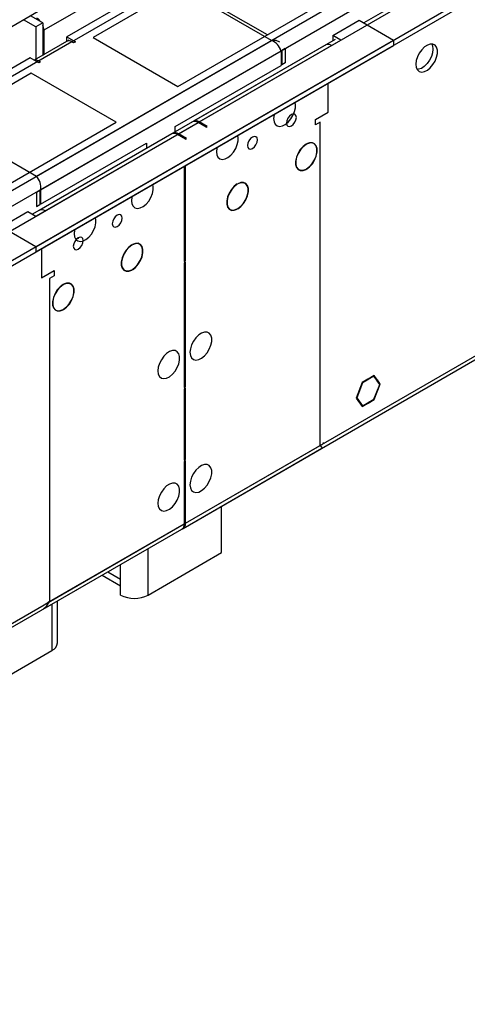
# Model space of a CAD drawing. Units: millimetres. Extents: x 4 to 11134, y 11 to 15752.
# Drawn here: x 5281 to 5419, y 2565 to 2869 of the extents above; entities that cross this region are included whole.
import ezdxf

# ---------------------------------------------------------------- set-up
doc = ezdxf.new("R2010")
doc.units = ezdxf.units.MM
doc.header["$LTSCALE"] = 53

msp = doc.modelspace()

# ---------------------------------------------------------------- linework, layer by layer
at = {"color": 7, "linetype": 'Continuous', "lineweight": 25}
for p, q in [((5285.907, 2798.951), (6787.095, 3665.568)), ((5285.907, 2797.318), (6787.095, 3663.935)), ((6666.905, 3606.756), (5387.059, 2867.917)), ((5331.321, 2712.116), (6721.847, 3514.849)), ((5526.324, 2992.031), (5303.585, 2863.447)), ((5329.748, 2848.343), (5552.487, 2976.928)), ((5326.036, 2881.306), (5295.453, 2863.651)), ((5357.32, 2864.26), (5331.778, 2879.005)), ((5268.815, 2861.208), (5288.614, 2872.638)), ((5285.907, 2866.713), (5282.129, 2868.894)), ((5288.029, 2867.937), (5284.251, 2870.118)), ((5377.478, 2864.059), (5385.609, 2868.754)), ((5385.609, 2868.754), (5396.216, 2862.631)), ((5288.029, 2867.937), (5285.907, 2866.713)), ((5285.907, 2866.713), (5285.907, 2856.705)), ((5288.029, 2867.937), (5288.029, 2857.93)), ((5288.382, 2865.694), (5288.382, 2858.134)), ((3895.028, 1996.013), (5396.216, 2862.631)), ((5296.075, 2862.575), (5285.382, 2856.402)), ((5295.453, 2863.651), (5298.105, 2862.12)), ((5295.453, 2862.426), (5295.453, 2863.651)), ((5295.453, 2862.426), (5295.635, 2862.321)), ((5303.585, 2863.447), (5329.748, 2848.343)), ((5378.203, 2862.804), (5328.175, 2833.923)), ((5377.124, 2860.998), (5379.953, 2862.631)), ((5379.953, 2862.631), (5377.478, 2864.059)), ((5377.478, 2864.059), (5377.478, 2862.426)), ((5377.513, 2862.406), (5377.478, 2862.426)), ((5396.216, 2862.631), (5396.216, 2860.997)), ((3895.028, 1994.38), (5396.216, 2860.997)), ((5297.575, 2861.814), (5297.044, 2862.12)), ((5298.105, 2862.12), (5297.575, 2861.814)), ((5375.374, 2861.171), (5334.539, 2837.597)), ((5361.533, 2859.344), (5361.533, 2854.853)), ((5362.805, 2860.079), (5361.745, 2859.467)), ((5361.745, 2859.467), (5361.745, 2854.976)), ((5362.805, 2860.079), (5362.805, 2855.588)), ((5284.14, 2857.12), (5253.557, 2839.465)), ((5286.791, 2855.589), (5284.14, 2857.12)), ((5286.791, 2856.201), (5287.322, 2855.895)), ((5287.322, 2855.895), (5286.791, 2855.589)), ((5328.864, 2835.994), (5361.533, 2854.853)), ((5362.805, 2855.588), (5361.745, 2854.976)), ((5284.493, 2852.426), (5061.755, 2723.841)), ((5310.656, 2837.322), (5284.493, 2852.426)), ((5376.064, 2840.38), (5376.064, 2849.364)), ((5372.174, 2838.135), (5376.064, 2840.38)), ((5372.174, 2836.502), (5372.174, 2838.135)), ((5087.918, 2708.738), (5310.656, 2837.322)), ((5334.185, 2837.393), (5284.882, 2808.931)), ((5328.864, 2834.321), (5328.864, 2835.994)), ((5338.41, 2835.791), (5335.935, 2837.22)), ((5338.764, 2835.995), (5336.289, 2837.424)), ((5338.41, 2835.791), (5338.764, 2835.995)), ((5373.589, 2837.318), (5372.174, 2836.502)), ((5327.821, 2833.719), (5286.986, 2810.145)), ((5332.046, 2832.117), (5329.571, 2833.546)), ((5332.4, 2832.321), (5329.925, 2833.75)), ((5332.046, 2832.117), (5332.4, 2832.321)), ((5287.357, 2812.033), (5320.025, 2830.892)), ((5320.025, 2830.892), (5320.025, 2829.219)), ((5369.275, 2830.54), (5369.275, 2830.459)), ((5369.417, 2830.54), (5369.417, 2830.622)), ((5331.693, 2823.749), (5331.693, 2794.352)), ((5332.046, 2794.556), (5332.046, 2823.953)), ((5369.275, 2822.867), (5369.275, 2822.785)), ((5369.417, 2822.867), (5369.417, 2822.948)), ((5348.062, 2818.294), (5348.062, 2818.213)), ((5348.204, 2818.294), (5348.204, 2818.376)), ((5286.084, 2815.789), (5287.145, 2816.401)), ((5286.084, 2815.789), (5286.084, 2811.298)), ((5287.145, 2816.401), (5287.145, 2811.91)), ((5287.357, 2816.524), (5287.357, 2812.033)), ((5286.084, 2811.298), (5287.145, 2811.91)), ((5348.204, 2810.621), (5348.204, 2810.702)), ((5275.301, 2805.074), (5283.433, 2809.768)), ((5283.433, 2809.768), (5285.908, 2808.339)), ((5285.908, 2808.339), (5288.736, 2809.972)), ((5348.062, 2810.621), (5348.062, 2810.539)), ((5285.907, 2798.951), (5275.301, 2805.074)), ((5285.907, 2798.951), (5285.907, 2797.318)), ((5315.535, 2799.517), (5315.535, 2799.435)), ((5315.677, 2799.517), (5315.677, 2799.599)), ((5287.675, 2798.338), (5287.675, 2789.354)), ((5331.693, 2794.76), (5332.046, 2794.556)), ((5331.693, 2794.352), (5332.046, 2794.556)), ((5332.046, 2794.148), (5331.693, 2793.943)), ((5331.693, 2793.943), (5331.693, 2755.566)), ((5332.046, 2755.77), (5332.046, 2794.148)), ((5287.675, 2789.354), (5291.564, 2791.6)), ((5291.564, 2789.967), (5290.15, 2789.15)), ((5291.564, 2791.6), (5291.564, 2789.967)), ((5315.535, 2791.843), (5315.535, 2791.762)), ((5315.677, 2791.843), (5315.677, 2791.925)), ((5294.322, 2787.271), (5294.322, 2787.189)), ((5294.463, 2787.271), (5294.463, 2787.352)), ((5294.322, 2779.597), (5294.322, 2779.516)), ((5294.463, 2779.597), (5294.463, 2779.679)), ((5390.295, 2759.225), (5388.438, 2758.153)), ((5390.072, 2759.097), (5390.214, 2759.015)), ((5391.224, 2757.904), (5390.295, 2759.225)), ((5386.58, 2757.081), (5384.723, 2752.293)), ((5386.662, 2756.965), (5384.886, 2752.388)), ((5386.558, 2757.024), (5386.662, 2756.965)), ((5388.367, 2758.112), (5386.58, 2757.081)), ((5388.367, 2757.949), (5386.662, 2756.965)), ((5388.226, 2758.031), (5388.367, 2757.949)), ((5388.367, 2758.112), (5388.367, 2757.949)), ((5390.214, 2759.015), (5388.438, 2757.99)), ((5388.438, 2757.99), (5388.438, 2758.153)), ((5391.102, 2757.752), (5390.214, 2759.015)), ((5390.214, 2751.911), (5391.99, 2756.488)), ((5390.295, 2751.795), (5392.153, 2756.583)), ((5390.838, 2758.127), (5391.224, 2757.904)), ((5391.224, 2757.904), (5391.102, 2757.752)), ((5391.137, 2757.701), (5391.26, 2757.854)), ((5391.99, 2756.488), (5391.137, 2757.701)), ((5392.153, 2756.583), (5391.26, 2757.854)), ((5391.767, 2756.806), (5392.153, 2756.583)), ((5331.693, 2755.974), (5332.046, 2755.77)), ((5331.693, 2755.566), (5332.046, 2755.77)), ((5332.046, 2755.362), (5331.693, 2755.158)), ((5331.693, 2755.158), (5331.693, 2733.111)), ((5332.046, 2733.315), (5332.046, 2755.362)), ((5384.723, 2752.293), (5386.58, 2749.65)), ((5384.783, 2752.447), (5384.886, 2752.388)), ((5384.886, 2752.388), (5386.662, 2749.861)), ((5386.276, 2750.084), (5386.662, 2749.861)), ((5386.58, 2749.65), (5388.367, 2750.682)), ((5386.662, 2749.861), (5388.367, 2750.845)), ((5388.226, 2750.763), (5388.367, 2750.682)), ((5388.367, 2750.845), (5388.367, 2750.682)), ((5388.438, 2750.886), (5390.214, 2751.911)), ((5388.438, 2750.723), (5390.295, 2751.795)), ((5388.438, 2750.723), (5388.438, 2750.886)), ((5390.154, 2751.877), (5390.295, 2751.795)), ((5331.321, 2712.116), (5374.141, 2736.835)), ((5331.693, 2733.519), (5332.046, 2733.315)), ((5331.693, 2733.111), (5332.046, 2733.315)), ((5332.046, 2732.907), (5331.693, 2732.703)), ((5331.693, 2732.703), (5331.693, 2713.514)), ((5332.046, 2713.718), (5332.046, 2732.907)), ((5343.183, 2704.628), (5343.183, 2718.964)), ((3940.442, 1909.178), (5330.968, 2711.912)), ((5288.187, 2687.215), (5330.968, 2711.912)), ((5320.556, 2691.566), (5343.183, 2704.628)), ((5306.383, 2697.719), (5312.07, 2694.435)), ((5312.07, 2691.566), (5312.07, 2696.465)), ((5292.615, 2676.87), (5292.615, 2689.771)), ((5268.23, 2661.359), (5290.857, 2674.421))]:
    msp.add_line(p, q, dxfattribs=at)
at = {"color": 8, "linetype": 'Continuous', "lineweight": 25}
for p, q in [((5287.357, 2816.524), (6752.412, 3662.282)), ((6667.241, 3661.691), (5288.382, 2865.694)), ((6646.475, 3641.13), (5286.791, 2856.201)), ((5286.084, 2820.688), (6676.88, 3623.577)), ((5329.925, 2833.75), (6668.655, 3606.582)), ((5332.046, 2713.718), (6722.572, 3516.452)), ((5358.563, 2862.529), (5326.036, 2881.306)), ((5288.382, 2865.694), (5288.029, 2865.898)), ((3895.205, 2017.75), (5358.563, 2862.529)), ((5297.044, 2862.12), (3895.912, 2053.264)), ((3896.478, 2013.586), (5361.533, 2859.344)), ((5336.289, 2837.424), (5377.124, 2860.998)), ((5253.557, 2839.465), (5286.084, 2820.688)), ((3939.046, 2030.813), (5335.935, 2837.22)), ((5373.589, 2737.7), (5373.589, 2837.318)), ((5288.736, 2809.972), (5329.571, 2833.546)), ((5290.15, 2789.15), (5290.15, 2689.532)), ((5332.046, 2713.718), (5373.589, 2737.7)), ((5331.693, 2713.922), (5332.046, 2713.718)), ((3941.167, 1910.781), (5331.693, 2713.514)), ((5290.15, 2689.532), (5331.693, 2713.514)), ((5320.556, 2691.566), (5320.556, 2705.901)), ((5308.14, 2698.734), (5312.07, 2696.465)), ((5312.07, 2696.465), (5312.07, 2701.003)), ((5290.857, 2688.756), (5290.857, 2674.421))]:
    msp.add_line(p, q, dxfattribs=at)
at = {"color": 7, "linetype": 'Continuous', "lineweight": 25, "flags": 128}
for points in [[(5361.153, 2862.027), (5360.028, 2862.479), (5358.563, 2862.529)], [(5403.11, 2855.177), (5403.235, 2854.203), (5403.599, 2853.444), (5404.177, 2852.958), (5404.924, 2852.78), (5405.786, 2852.924), (5406.698, 2853.379), (5407.594, 2854.111), (5408.406, 2855.066), (5409.075, 2856.173), (5409.55, 2857.349), (5409.797, 2858.509), (5409.797, 2859.565), (5409.55, 2860.44), (5409.075, 2861.068), (5408.406, 2861.403), (5407.594, 2861.42), (5406.698, 2861.118), (5405.786, 2860.519), (5404.924, 2859.668), (5404.177, 2858.627), (5403.599, 2857.475), (5403.235, 2856.296), (5403.11, 2855.177)], [(5408.414, 2859.872), (5408.289, 2858.753), (5407.925, 2857.574), (5407.347, 2856.421), (5406.6, 2855.381), (5405.738, 2854.53), (5404.826, 2853.931), (5403.93, 2853.629), (5403.495, 2853.597)], [(5408.029, 2861.452), (5408.289, 2860.846), (5408.414, 2859.872)], [(5359.27, 2838.442), (5359.394, 2837.468), (5359.759, 2836.709), (5360.336, 2836.223), (5361.083, 2836.045), (5361.945, 2836.189), (5362.858, 2836.644), (5363.753, 2837.376), (5364.565, 2838.331), (5365.234, 2839.438), (5365.709, 2840.614), (5365.956, 2841.774), (5365.956, 2842.83), (5365.815, 2843.447)], [(5359.442, 2839.768), (5359.394, 2839.561), (5359.27, 2838.442)], [(5363.233, 2837.056), (5363.349, 2836.452), (5363.677, 2836.074), (5364.169, 2835.979), (5364.75, 2836.18), (5365.33, 2836.649), (5365.822, 2837.312), (5366.151, 2838.07), (5366.266, 2838.807), (5366.151, 2839.41), (5365.822, 2839.789), (5365.33, 2839.884), (5364.75, 2839.683), (5364.169, 2839.214), (5363.677, 2838.551), (5363.349, 2837.793), (5363.233, 2837.056)], [(5341.592, 2828.237), (5341.717, 2827.263), (5342.081, 2826.504), (5342.658, 2826.018), (5343.406, 2825.84), (5344.268, 2825.984), (5345.18, 2826.439), (5346.076, 2827.171), (5346.888, 2828.126), (5347.556, 2829.233), (5348.032, 2830.409), (5348.278, 2831.569), (5348.278, 2832.625), (5348.137, 2833.242)], [(5351.212, 2830.117), (5351.328, 2829.513), (5351.657, 2829.135), (5352.149, 2829.039), (5352.729, 2829.241), (5353.309, 2829.709), (5353.801, 2830.373), (5354.13, 2831.131), (5354.246, 2831.867), (5354.13, 2832.471), (5353.801, 2832.849), (5353.309, 2832.945), (5352.729, 2832.743), (5352.149, 2832.275), (5351.657, 2831.611), (5351.328, 2830.853), (5351.212, 2830.117)], [(5341.764, 2829.563), (5341.717, 2829.356), (5341.592, 2828.237)], [(5369.275, 2830.54), (5368.344, 2829.827), (5367.492, 2828.868), (5366.787, 2827.738), (5366.283, 2826.526), (5366.021, 2825.328), (5366.021, 2824.239), (5366.283, 2823.344), (5366.787, 2822.714), (5367.492, 2822.399), (5368.344, 2822.423), (5369.275, 2822.785)], [(5369.275, 2830.459), (5368.364, 2829.761), (5367.531, 2828.821), (5366.84, 2827.715), (5366.347, 2826.529), (5366.09, 2825.357), (5366.09, 2824.291), (5366.347, 2823.415), (5366.84, 2822.799), (5367.531, 2822.49), (5368.364, 2822.513), (5369.275, 2822.867)], [(5369.417, 2822.867), (5370.348, 2823.58), (5371.2, 2824.539), (5371.905, 2825.669), (5372.409, 2826.881), (5372.671, 2828.079), (5372.671, 2829.168), (5372.409, 2830.063), (5371.905, 2830.693), (5371.2, 2831.008), (5370.348, 2830.984), (5369.417, 2830.622)], [(5369.417, 2822.948), (5370.328, 2823.647), (5371.161, 2824.586), (5371.852, 2825.692), (5372.345, 2826.878), (5372.601, 2828.05), (5372.601, 2829.116), (5372.345, 2829.992), (5371.852, 2830.609), (5371.161, 2830.917), (5370.328, 2830.894), (5369.417, 2830.54)], [(5315.429, 2813.134), (5315.554, 2812.159), (5315.918, 2811.401), (5316.495, 2810.915), (5317.243, 2810.737), (5318.104, 2810.881), (5319.017, 2811.335), (5319.913, 2812.067), (5320.725, 2813.022), (5321.393, 2814.129), (5321.869, 2815.306), (5322.115, 2816.465), (5322.115, 2817.522), (5321.974, 2818.139)], [(5348.062, 2818.294), (5347.131, 2817.581), (5346.279, 2816.622), (5345.574, 2815.492), (5345.07, 2814.28), (5344.807, 2813.082), (5344.807, 2811.993), (5345.07, 2811.098), (5345.574, 2810.468), (5346.279, 2810.153), (5347.131, 2810.177), (5348.062, 2810.539)], [(5348.062, 2818.213), (5347.151, 2817.514), (5346.318, 2816.575), (5345.627, 2815.469), (5345.134, 2814.283), (5344.877, 2813.111), (5344.877, 2812.045), (5345.134, 2811.169), (5345.627, 2810.553), (5346.318, 2810.244), (5347.151, 2810.267), (5348.062, 2810.621)], [(5348.204, 2810.621), (5349.134, 2811.334), (5349.986, 2812.293), (5350.692, 2813.423), (5351.196, 2814.635), (5351.458, 2815.833), (5351.458, 2816.922), (5351.196, 2817.817), (5350.692, 2818.447), (5349.986, 2818.762), (5349.134, 2818.738), (5348.204, 2818.376)], [(5348.204, 2810.702), (5349.115, 2811.4), (5349.948, 2812.34), (5350.639, 2813.446), (5351.132, 2814.632), (5351.388, 2815.804), (5351.388, 2816.87), (5351.132, 2817.746), (5350.639, 2818.362), (5349.948, 2818.671), (5349.115, 2818.648), (5348.204, 2818.294)], [(5315.602, 2814.46), (5315.554, 2814.252), (5315.429, 2813.134)], [(5297.752, 2802.929), (5297.876, 2801.954), (5298.24, 2801.196), (5298.818, 2800.709), (5299.565, 2800.532), (5300.427, 2800.675), (5301.339, 2801.13), (5302.235, 2801.862), (5303.047, 2802.817), (5303.715, 2803.924), (5304.191, 2805.101), (5304.438, 2806.26), (5304.438, 2807.317), (5304.296, 2807.933)], [(5312.526, 2807.783), (5312.411, 2808.387), (5312.082, 2808.765), (5311.59, 2808.861), (5311.01, 2808.659), (5310.429, 2808.191), (5309.937, 2807.527), (5309.609, 2806.769), (5309.493, 2806.033), (5309.609, 2805.429), (5309.937, 2805.051), (5310.429, 2804.955), (5311.01, 2805.157), (5311.59, 2805.625), (5312.082, 2806.289), (5312.411, 2807.047), (5312.526, 2807.783)], [(5300.505, 2800.844), (5300.39, 2801.447), (5300.061, 2801.826), (5299.569, 2801.921), (5298.989, 2801.72), (5298.409, 2801.251), (5297.916, 2800.588), (5297.588, 2799.83), (5297.472, 2799.093), (5297.588, 2798.49), (5297.916, 2798.111), (5298.409, 2798.016), (5298.989, 2798.217), (5299.569, 2798.686), (5300.061, 2799.349), (5300.39, 2800.107), (5300.505, 2800.844)], [(5297.924, 2804.255), (5297.876, 2804.047), (5297.752, 2802.929)], [(5299.086, 2801.518), (5299.091, 2801.66), (5299.088, 2801.773)], [(5299.086, 2801.518), (5299.012, 2801.492), (5298.531, 2801.374)], [(5315.535, 2799.517), (5314.604, 2798.804), (5313.752, 2797.844), (5313.046, 2796.714), (5312.543, 2795.503), (5312.28, 2794.305), (5312.28, 2793.216), (5312.543, 2792.321), (5313.046, 2791.691), (5313.752, 2791.375), (5314.604, 2791.4), (5315.535, 2791.762)], [(5315.535, 2799.435), (5314.624, 2798.737), (5313.791, 2797.798), (5313.1, 2796.692), (5312.607, 2795.506), (5312.351, 2794.334), (5312.351, 2793.268), (5312.607, 2792.392), (5313.1, 2791.775), (5313.791, 2791.466), (5314.624, 2791.49), (5315.535, 2791.843)], [(5315.677, 2791.843), (5316.608, 2792.556), (5317.459, 2793.516), (5318.165, 2794.646), (5318.669, 2795.858), (5318.932, 2797.055), (5318.932, 2798.145), (5318.669, 2799.039), (5318.165, 2799.669), (5317.459, 2799.985), (5316.608, 2799.961), (5315.677, 2799.599)], [(5315.677, 2791.925), (5316.587, 2792.623), (5317.421, 2793.562), (5318.112, 2794.668), (5318.605, 2795.854), (5318.861, 2797.026), (5318.861, 2798.092), (5318.605, 2798.968), (5318.112, 2799.585), (5317.421, 2799.894), (5316.587, 2799.87), (5315.677, 2799.517)], [(5294.322, 2787.271), (5293.391, 2786.558), (5292.539, 2785.598), (5291.833, 2784.468), (5291.329, 2783.256), (5291.067, 2782.059), (5291.067, 2780.969), (5291.329, 2780.075), (5291.833, 2779.445), (5292.539, 2779.129), (5293.391, 2779.154), (5294.322, 2779.516)], [(5294.322, 2787.189), (5293.411, 2786.491), (5292.577, 2785.552), (5291.887, 2784.446), (5291.394, 2783.26), (5291.137, 2782.088), (5291.137, 2781.022), (5291.394, 2780.146), (5291.887, 2779.529), (5292.577, 2779.22), (5293.411, 2779.244), (5294.322, 2779.597)], [(5294.463, 2779.597), (5295.394, 2780.31), (5296.246, 2781.27), (5296.952, 2782.4), (5297.456, 2783.611), (5297.718, 2784.809), (5297.718, 2785.898), (5297.456, 2786.793), (5296.952, 2787.423), (5296.246, 2787.739), (5295.394, 2787.714), (5294.463, 2787.352)], [(5294.463, 2779.679), (5295.374, 2780.377), (5296.208, 2781.316), (5296.898, 2782.422), (5297.391, 2783.608), (5297.648, 2784.78), (5297.648, 2785.846), (5297.391, 2786.722), (5296.898, 2787.339), (5296.208, 2787.648), (5295.374, 2787.624), (5294.463, 2787.271)], [(5333.46, 2766.385), (5333.585, 2765.411), (5333.949, 2764.652), (5334.527, 2764.166), (5335.274, 2763.988), (5336.136, 2764.132), (5337.048, 2764.587), (5337.944, 2765.319), (5338.756, 2766.273), (5339.425, 2767.38), (5339.9, 2768.557), (5340.147, 2769.717), (5340.147, 2770.773), (5339.9, 2771.648), (5339.425, 2772.276), (5338.756, 2772.611), (5337.944, 2772.628), (5337.048, 2772.326), (5336.136, 2771.727), (5335.274, 2770.876), (5334.527, 2769.835), (5333.949, 2768.683), (5333.585, 2767.503), (5333.46, 2766.385)], [(5323.561, 2760.67), (5323.685, 2759.696), (5324.05, 2758.937), (5324.627, 2758.451), (5325.374, 2758.273), (5326.236, 2758.417), (5327.149, 2758.872), (5328.044, 2759.604), (5328.857, 2760.559), (5329.525, 2761.665), (5330, 2762.842), (5330.247, 2764.002), (5330.247, 2765.058), (5330, 2765.933), (5329.525, 2766.561), (5328.857, 2766.896), (5328.044, 2766.913), (5327.149, 2766.611), (5326.236, 2766.012), (5325.374, 2765.161), (5324.627, 2764.12), (5324.05, 2762.968), (5323.685, 2761.788), (5323.561, 2760.67)], [(5374.562, 2738.558), (5374.546, 2738.306), (5374.107, 2737.907), (5373.589, 2737.7)], [(5373.589, 2737.7), (5373.999, 2737.11), (5374.145, 2736.839), (5374.134, 2736.852)], [(5333.46, 2725.558), (5333.585, 2724.583), (5333.949, 2723.825), (5334.527, 2723.339), (5335.274, 2723.161), (5336.136, 2723.305), (5337.048, 2723.76), (5337.944, 2724.492), (5338.756, 2725.446), (5339.425, 2726.553), (5339.9, 2727.73), (5340.147, 2728.89), (5340.147, 2729.946), (5339.9, 2730.821), (5339.425, 2731.449), (5338.756, 2731.784), (5337.944, 2731.801), (5337.048, 2731.499), (5336.136, 2730.9), (5335.274, 2730.049), (5334.527, 2729.008), (5333.949, 2727.855), (5333.585, 2726.676), (5333.46, 2725.558)], [(5323.561, 2719.843), (5323.685, 2718.869), (5324.05, 2718.11), (5324.627, 2717.624), (5325.374, 2717.446), (5326.236, 2717.59), (5327.149, 2718.045), (5328.044, 2718.777), (5328.857, 2719.732), (5329.525, 2720.838), (5330, 2722.015), (5330.247, 2723.175), (5330.247, 2724.231), (5330, 2725.106), (5329.525, 2725.734), (5328.857, 2726.069), (5328.044, 2726.086), (5327.149, 2725.784), (5326.236, 2725.185), (5325.374, 2724.334), (5324.627, 2723.293), (5324.05, 2722.141), (5323.685, 2720.961), (5323.561, 2719.843)], [(5288.187, 2687.215), (5288.188, 2687.215), (5289.343, 2688.19), (5290.15, 2689.532)], [(5290.15, 2689.532), (5289.157, 2688.877), (5288.758, 2688.729)]]:
    msp.add_lwpolyline(points, dxfattribs=at)
at = {"color": 7, "linetype": 'Continuous', "lineweight": 25}
for centre, radius, start, end in [((5284.17, 2865.932), 4.022, 35.70608, 58.67506), ((5284.362, 2865.601), 4.021, 1.32429, 24.24371), ((5296.166, 2860.894), 1.509, 54.38002, 114.3098), ((5356.796, 2857.904), 4.95, 16.91156, 69.09506), ((5376.099, 2859.567), 1.76, 54.3825, 114.30581), ((5285.897, 2854.931), 1.553, 54.84633, 109.11733), ((5334.91, 2835.789), 1.76, 54.3825, 114.30581), ((5335.264, 2835.993), 1.76, 54.3825, 114.30581), ((5328.546, 2832.115), 1.76, 54.3825, 114.30581), ((5328.899, 2832.319), 1.76, 54.3825, 114.30581), ((5282.47, 2817.306), 4.95, 350.90591, 43.09274), ((5287.711, 2808.541), 1.76, 54.3825, 114.30581), ((5330.401, 2713.515), 1.657, 296.28951, 7.04165), ((5330.097, 2713.271), 1.614, 302.632, 8.68035), ((5316.313, 2699.754), 9.222, 242.61013, 297.3901), ((5289.611, 2677.17), 3.018, 294.3779, 354.29862)]:
    msp.add_arc(centre, radius, start, end, dxfattribs=at)

doc.saveas('drawing.dxf')
